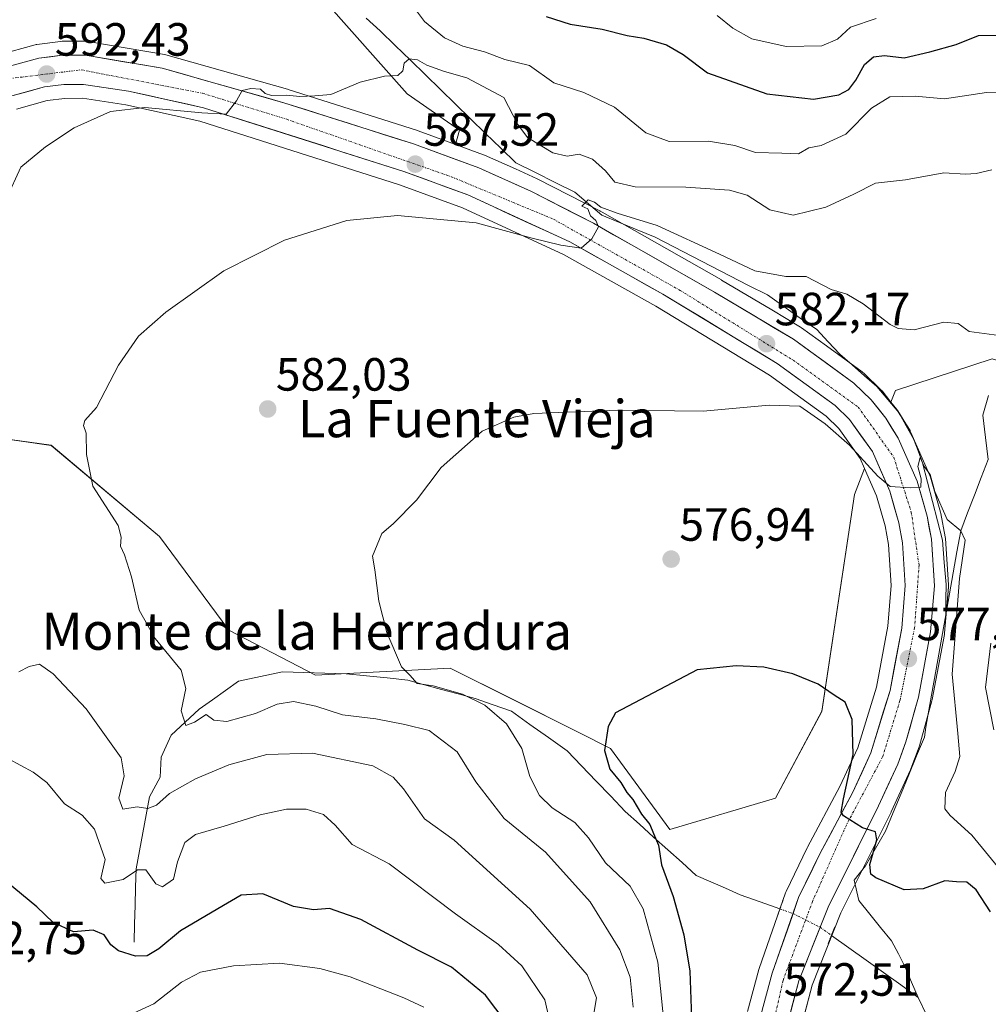
# Model space of a CAD drawing. Units: metres. Extents: x 603714 to 607160, y 4750035 to 4752401.
# Drawn here: x 606105 to 606313, y 4750862 to 4751074 of the extents above; entities that cross this region are included whole.
import ezdxf
from ezdxf.enums import TextEntityAlignment as Align

# ---------------------------------------------------------------- set-up
doc = ezdxf.new("R2010")
doc.units = ezdxf.units.M
doc.header["$MEASUREMENT"] = 0
doc.linetypes.add('TRAZO_Y_PUNTO', pattern=[1, 0.5, -0.25, 0, -0.25])
doc.linetypes.add('TRAZOS2', pattern=[0.375, 0.25, -0.125])
for name, color, linetype, lineweight in [('Carretera de calzada única', 19, 'Continuous', 13), ('Carretera de calzada única Cxs', 19, 'Continuous', 13), ('Carretera de calzada única eje', 19, 'TRAZO_Y_PUNTO', 0), ('Carátula', 7, 'Continuous', 5), ('Corriente natural lineal', 142, 'Continuous', 13), ('Corriente natural lineal oculto', 19, 'TRAZO_Y_PUNTO', 13), ('Cultivos herbáceos CxS', 92, 'Continuous', 0), ('Curva de nivel maestra', 36, 'Continuous', 30), ('Curva de nivel normal', 36, 'Continuous', 0), ('Núcleo urbano CxS', 19, 'Continuous', 0), ('Pastizal CxS', 92, 'Continuous', 0), ('Puente lineal', 2, 'TRAZOS2', 0), ('Punto de cota en terreno', 7, 'Continuous', 0), ('Rótulo de punto de cota en terreno', 19, 'Continuous', 0), ('Texto cartográfico', 19, 'Continuous', 0)]:
    doc.layers.add(name, color=color, linetype=linetype, lineweight=lineweight)
doc.styles.add('Arial', font='txt', dxfattribs={"height": 0.2})

# ---------------------------------------------------------------- blocks, each defined once
blk = doc.blocks.new('*U154')
at = {"layer": 'Pastizal CxS', "color": 92, "linetype": 'Continuous', "lineweight": 0}
for points in [[(606098.8145, 4750983.9309, 588.7593), (606111.8511, 4750982.1061, 585.58), (606135.0749, 4750962.5265, 582.911), (606150.0003, 4750942.4109, 582.5764), (606168.5917, 4750932.7467, 582.5814), (606197.5939, 4750934.2337, 579.3736), (606210.9253, 4750927.5497, 578.1982), (606225.0913, 4750920.4473, 575.3861), (606231.9925, 4750916.9879, 574.7636), (606244.8001, 4750899.5291, 574.0542), (606267.4705, 4750906.3219, 573.7028), (606277.4487, 4750924.9455, 574.6003), (606284.4319, 4750971.5235, 578.8235), (606286.6319, 4750977.0975, 579.73), (606289.2019, 4750971.2683, 579.3044), (606291.0545, 4750964.7795, 578.855), (606291.7779, 4750960.7825, 578.6454), (606292.3619, 4750951.9839, 578.2366), (606291.6429, 4750943.2411, 577.5719), (606289.1827, 4750930.1493, 576.5635), (606285.1711, 4750917.0727, 575.6271), (606281.3439, 4750908.7689, 575.106), (606274.3571, 4750895.7595, 574.2574), (606274.2975, 4750895.6425, 574.2497), (606269.7575, 4750886.2225, 573.4164), (606269.6341, 4750885.9269, 573.4005), (606263.9673, 4750869.6675, 572.8292), (606263.9047, 4750869.4657, 572.8235), (606261.4547, 4750860.4357, 572.4065)], [(606272.9151, 4750856.8261, 571.3722), (606275.3359, 4750866.1125, 571.6718), (606281.5405, 4750881.6731, 572.9696), (606292.3249, 4750903.3015, 577.0152), (606292.3639, 4750903.3829, 577.0233), (606296.5039, 4750912.3529, 577.3279), (606296.5989, 4750912.5835, 577.328), (606298.3291, 4750917.3337, 577.5862), (606298.3991, 4750917.5517, 577.5919), (606301.0991, 4750927.2017, 578.8284), (606301.1589, 4750927.4583, 578.8723), (606303.7817, 4750941.4737, 580.5974), (606303.8201, 4750941.7655, 580.5966), (606304.6301, 4750951.6655, 580.2236), (606304.6401, 4750951.9101, 580.1953), (606304.6339, 4750952.1015, 580.1665), (606303.9939, 4750962.1115, 579.8358), (606303.9523, 4750962.4531, 579.814), (606303.0301, 4750967.4451, 579.8476), (606302.9635, 4750967.7283, 579.8886), (606300.8035, 4750975.2483, 580.7958), (606300.7391, 4750975.4461, 580.8009), (606300.6665, 4750975.6273, 580.7991), (606296.5965, 4750984.8873, 580.9991), (606296.4481, 4750985.1801, 581.0336), (606296.3981, 4750985.2637, 581.0414), (606293.7381, 4750989.5437, 580.9304), (606293.5327, 4750989.8343, 580.887), (606292.2779, 4750991.4027, 580.6345), (606293.2573, 4750993.8841, 581.4063), (606314.0801, 4751000.6855, 584.1839)]]:
    blk.add_polyline3d(points, dxfattribs=at)
blk = doc.blocks.new('*U155')
at = {"layer": 'Pastizal CxS', "color": 92, "linetype": 'Continuous', "lineweight": 0}
blk.add_polyline3d([(606314.0801, 4751000.6855, 584.1839), (606293.2573, 4750993.8841, 581.4063), (606292.2779, 4750991.4027, 580.6345), (606290.3727, 4750993.7843, 581.0098), (606290.3283, 4750993.8385, 581.0168), (606290.1159, 4750994.0663, 581.0409), (606286.4359, 4750997.6263, 580.8847), (606286.2785, 4750997.7683, 580.9306), (606286.1127, 4750997.8977, 580.9713), (606278.4161, 4751003.4855, 581.4898), (606273.0827, 4751007.3577, 581.8257), (606272.8579, 4751007.5059, 581.8561), (606266.6691, 4751011.2009, 582.2326), (606255.9079, 4751017.6259, 582.9517), (606255.8605, 4751017.6537, 582.9551), (606230.2377, 4751032.1983, 584.7451), (606229.8311, 4751032.4291, 584.7878), (606229.7237, 4751032.4871, 584.7993), (606216.4237, 4751039.3371, 585.8532), (606216.2725, 4751039.4097, 585.8603), (606211.5781, 4751041.5045, 585.9983), (606204.9325, 4751044.4697, 586.5209), (606204.7443, 4751044.5463, 586.5286), (606198.6983, 4751046.7667, 586.8672), (606199.5733, 4751049.8491, 587.2648), (606188.3257, 4751057.6677, 588.6256), (606158.8815, 4751090.8841, 593.9448)], dxfattribs=at)
blk = doc.blocks.new('*U164')
at = {"layer": 'Cultivos herbáceos CxS', "color": 92, "linetype": 'Continuous', "lineweight": 0}
for points in [[(606099.2047, 4751157.3175, 607.7205), (606122.1241, 4751123.7871, 601.3283), (606158.8815, 4751090.8841, 593.9448), (606188.3257, 4751057.6677, 588.6256), (606199.5733, 4751049.8491, 587.2648), (606198.6983, 4751046.7667, 586.8672), (606198.6983, 4751046.7667, 586.8672), (606190.6903, 4751049.7077, 587.5984), (606190.5681, 4751049.7495, 587.6051), (606162.7281, 4751058.5895, 589.5296), (606162.6401, 4751058.6159, 589.5413), (606136.4901, 4751066.0459, 591.2107), (606136.1801, 4751066.1165, 591.2109), (606119.6891, 4751068.8983, 592.1542), (606119.1871, 4751068.9401, 592.1856), (606114.1641, 4751068.9301, 592.4408), (606113.7915, 4751068.9061, 592.4567), (606108.7615, 4751068.2661, 592.7034), (606108.6191, 4751068.2445, 592.7103), (606108.3467, 4751068.1833, 592.7201), (606100.5067, 4751066.0333, 593.0634)], [(606104.3329, 4751054.3687, 590.6098), (606110.9599, 4751056.1813, 590.4447), (606114.7657, 4751056.6705, 590.2397), (606118.5593, 4751056.6795, 590.0187), (606127.8727, 4751055.2787, 589.4979), (606143.7999, 4751051.7601, 588.4042), (606186.6477, 4751038.1213, 585.4656), (606200.2029, 4751033.1455, 584.96), (606221.8967, 4751023.1353, 583.5057), (606241.7891, 4751011.9979, 582.3624), (606266.2087, 4750997.1891, 580.2775), (606278.3847, 4750988.3579, 580.0191), (606281.1021, 4750985.7201, 580.0018), (606285.6771, 4750979.2629, 579.7687), (606286.6319, 4750977.0975, 579.73), (606284.4319, 4750971.5235, 578.8235), (606277.4487, 4750924.9455, 574.6003), (606267.4705, 4750906.3219, 573.7028), (606244.8001, 4750899.5291, 574.0542), (606244.8001, 4750899.5291, 574.0542), (606231.9925, 4750916.9879, 574.7636), (606225.0913, 4750920.4473, 575.3861), (606210.9253, 4750927.5497, 578.1982), (606197.5939, 4750934.2337, 579.3736), (606168.5917, 4750932.7467, 582.5814), (606150.0003, 4750942.4109, 582.5764), (606135.0749, 4750962.5265, 582.911), (606111.8511, 4750982.1061, 585.58), (606098.8145, 4750983.9309, 588.7593)]]:
    blk.add_polyline3d(points, dxfattribs=at)
blk = doc.blocks.new('*U209')
at = {"layer": 'Curva de nivel normal', "color": 36, "linetype": 'Continuous', "lineweight": 0}
blk.add_polyline3d([(606243.32, 4750859.7, 580), (606242.23, 4750871.03, 580), (606239.04, 4750882.51, 580), (606236.24, 4750887.37, 580), (606230.98, 4750892.36, 580), (606227.31, 4750897.79, 580), (606224.35, 4750901.04, 580), (606219.47, 4750904.19, 580), (606216.75, 4750906.88, 580), (606214.68, 4750910.91, 580), (606212.99, 4750916.93, 580), (606209.65, 4750922.25, 580), (606205.01, 4750926.26, 580), (606200.19, 4750928.64, 580), (606193.88, 4750930.42, 580), (606190.46, 4750930.91, 580), (606188.9, 4750932.74, 580), (606187.11, 4750934.48, 580), (606183.98, 4750941.87, 580), (606182.22, 4750948.62, 580), (606181.37, 4750955.38, 580), (606180.85, 4750958.28, 580), (606182.86, 4750963.18, 580), (606185.31, 4750965.23, 580), (606190.3, 4750970.36, 580), (606195.63, 4750977.35, 580), (606204.47, 4750985.17, 580), (606211.22, 4750988.18, 580), (606215.58, 4750988.98, 580), (606233.52, 4750989.63, 580), (606251.96, 4750989.48, 580), (606266.13, 4750990.73, 580), (606272.73, 4750990.52, 580), (606278.14, 4750986.76, 580), (606283.37, 4750982.12, 580), (606289.46, 4750975.45, 580), (606292.12, 4750973.26, 580), (606296.5, 4750972.96, 580), (606298.71, 4750973.14, 580), (606298.79, 4750974.91, 580), (606298.08, 4750977.57, 580), (606298.58, 4750979.52, 580), (606299.42, 4750977.58, 580), (606300.7, 4750975.83, 580), (606301.76, 4750972.19, 580), (606304.39, 4750966.15, 580), (606307.29, 4750963.75, 580), (606308.25, 4750961.72, 580), (606307.03, 4750953.5, 580), (606305.46, 4750932.93, 580), (606306.69, 4750920.16, 580), (606307.08, 4750915.23, 580), (606306.11, 4750912, 580), (606304.04, 4750907.52, 580), (606303.84, 4750903.99, 580), (606304.99, 4750902.53, 580), (606309.69, 4750898.37, 580), (606321.72, 4750883.66, 580)], dxfattribs=at)
blk = doc.blocks.new('*U225')
at = {"layer": 'Curva de nivel normal', "color": 36, "linetype": 'Continuous', "lineweight": 0}
blk.add_polyline3d([(606254.92, 4751074.5, 605), (606258.3, 4751071.74, 605), (606262.37, 4751069.48, 605), (606269.8, 4751067.83, 605), (606277.46, 4751067.99, 605), (606280.78, 4751069.36, 605), (606283.6, 4751072, 605), (606289.12, 4751073.84, 605)], dxfattribs=at)
blk = doc.blocks.new('*U230')
at = {"layer": 'Curva de nivel normal', "color": 36, "linetype": 'Continuous', "lineweight": 0}
for points in [[(606314.44, 4750920.99, 585), (606312.59, 4750930.05, 585), (606313.79, 4750939.59, 585)], [(606316.62, 4751005.58, 585), (606309.12, 4751006.58, 585), (606306.71, 4751008.3, 585), (606303.64, 4751008.6, 585), (606297.29, 4751006.96, 585), (606293.83, 4751007.19, 585), (606292.11, 4751008.07, 585), (606286.3, 4751012.55, 585), (606282.78, 4751014.58, 585), (606279.44, 4751015.56, 585), (606274.08, 4751018.41, 585), (606269.74, 4751018.4, 585), (606263.04, 4751019.63, 585), (606255.47, 4751023.22, 585), (606242.05, 4751029.32, 585), (606233.44, 4751032.03, 585), (606229.92, 4751033.32, 585), (606228.61, 4751034.39, 585), (606227.23, 4751034.86, 585), (606225.88, 4751033.51, 585), (606227.12, 4751032.9, 585), (606227.74, 4751031.46, 585), (606228.88, 4751030.39, 585), (606229.41, 4751029.06, 585), (606228, 4751026.48, 585), (606225.75, 4751024.49, 585), (606221.36, 4751025.1, 585), (606215.19, 4751026.64, 585), (606203.16, 4751029.94, 585), (606186.27, 4751031.48, 585), (606175.35, 4751030.42, 585), (606161.98, 4751026.18, 585), (606148.95, 4751019.6, 585), (606136.43, 4751010.76, 585), (606130.61, 4751005.6, 585), (606126.27, 4750999.33, 585), (606121.55, 4750990.25, 585), (606119.04, 4750987.42, 585), (606118.76, 4750986.36, 585), (606119.32, 4750984.74, 585), (606119.39, 4750980.17, 585), (606120.8, 4750973.3, 585), (606126.2, 4750964.9, 585), (606126.89, 4750962.39, 585), (606126.74, 4750960.45, 585), (606127.57, 4750958.59, 585), (606129.09, 4750953.85, 585), (606130.7, 4750946.72, 585), (606134.15, 4750940.6, 585), (606139.75, 4750933.81, 585), (606140.73, 4750929.82, 585), (606139.72, 4750925.09, 585), (606140.78, 4750921.88, 585), (606142.64, 4750922.63, 585), (606145.12, 4750924.27, 585), (606146.77, 4750923.04, 585), (606149.58, 4750922.76, 585), (606155.74, 4750924.48, 585), (606160.4, 4750926.51, 585), (606163.9, 4750927.06, 585), (606168.69, 4750926.04, 585), (606174.45, 4750924.2, 585), (606181.57, 4750923.35, 585), (606187.84, 4750922.15, 585), (606193.08, 4750920.81, 585), (606199.04, 4750916.26, 585), (606203.06, 4750909.82, 585), (606209.14, 4750901.92, 585), (606218.05, 4750894.67, 585), (606227.62, 4750884.03, 585), (606234.06, 4750873.7, 585), (606236.23, 4750867.83, 585), (606236.87, 4750861.38, 585)]]:
    blk.add_polyline3d(points, dxfattribs=at)
blk = doc.blocks.new('*U234')
at = {"layer": 'Curva de nivel maestra', "color": 36, "linetype": 'Continuous', "lineweight": 30}
for points in [[(606209.57, 4750858.1, 600), (606205.13, 4750863.93, 600), (606197.82, 4750869.95, 600), (606190.65, 4750873.61, 600), (606178.39, 4750880.2, 600), (606171.65, 4750882.61, 600), (606168.2, 4750882.32, 600), (606163.9, 4750883.04, 600), (606157.3, 4750885.72, 600), (606152.64, 4750885.43, 600), (606147.64, 4750882.48, 600), (606139.64, 4750877.77, 600), (606134.95, 4750873.94, 600), (606132.48, 4750872.44, 600), (606129.91, 4750872.36, 600), (606126.32, 4750873.45, 600), (606124.61, 4750874.74, 600), (606123.22, 4750876.91, 600), (606120.81, 4750877.95, 600), (606116.6, 4750877.54, 600), (606112.21, 4750879.59, 600), (606108.71, 4750882.94, 600), (606102.14, 4750888.41, 600)], [(606218.18, 4751074.24, 600), (606223.35, 4751072.58, 600), (606230.2, 4751071.57, 600), (606235.6, 4751070.18, 600), (606239.18, 4751069.57, 600), (606244.04, 4751068.2, 600), (606247.65, 4751066.06, 600), (606252.86, 4751062.18, 600), (606265.6, 4751057.62, 600), (606275.62, 4751056.47, 600), (606281.09, 4751057.42, 600), (606283.26, 4751058.54, 600), (606284.73, 4751060.56, 600), (606286.6, 4751063.92, 600), (606288.58, 4751065.61, 600), (606290.9, 4751065.9, 600), (606295.17, 4751065.36, 600), (606300.68, 4751066.7, 600), (606306.34, 4751068.27, 600), (606311.11, 4751070.16, 600), (606317.44, 4751070.22, 600)]]:
    blk.add_polyline3d(points, dxfattribs=at)
blk = doc.blocks.new('*U243')
at = {"layer": 'Curva de nivel maestra', "color": 36, "linetype": 'Continuous', "lineweight": 30}
blk.add_polyline3d([(606313.72, 4750881.88, 575), (606310.63, 4750886.56, 575), (606308.62, 4750888.21, 575), (606306.41, 4750888.34, 575), (606303.9, 4750888.52, 575), (606299.2, 4750886.77, 575), (606295.13, 4750886.6, 575), (606289.06, 4750889.2, 575), (606288, 4750889.99, 575), (606287.78, 4750892.06, 575), (606289.25, 4750897.32, 575), (606288.94, 4750899.06, 575), (606286.15, 4750899.92, 575), (606282.1, 4750902.48, 575), (606281.58, 4750903.3, 575), (606282.08, 4750906.14, 575), (606284.21, 4750915.66, 575), (606283.95, 4750923.2, 575), (606282.46, 4750926.92, 575), (606280.1, 4750928.4, 575), (606276.65, 4750930.78, 575), (606271.22, 4750933.02, 575), (606264.99, 4750934.45, 575), (606259.02, 4750934.69, 575), (606250.63, 4750933.89, 575), (606233.12, 4750924.59, 575), (606231.54, 4750921.7, 575), (606230.73, 4750916.53, 575), (606231.9, 4750912.55, 575), (606234.26, 4750909.64, 575), (606235.52, 4750907.5, 575), (606236.83, 4750905.98, 575), (606238.67, 4750902.88, 575), (606240.46, 4750900.61, 575), (606241.26, 4750898.72, 575), (606242.35, 4750896.19, 575), (606242.96, 4750891.94, 575), (606245.51, 4750885.14, 575), (606247.75, 4750876.94, 575), (606249.04, 4750869.1, 575), (606249.53, 4750857.05, 575)], dxfattribs=at)
blk = doc.blocks.new('5PATER')
at = {"layer": 'Carátula', "linetype": 'Continuous', "lineweight": 5}
h = blk.add_hatch(color=250, dxfattribs=at)
edge = h.paths.add_edge_path()
edge.add_ellipse((0, 0.01), major_axis=(-1.33, -1.34), ratio=0.999422, start_angle=0, end_angle=360)

msp = doc.modelspace()

# ---------------------------------------------------------------- linework, layer by layer
at = {"layer": 'Carretera de calzada única', "color": 19, "linetype": 'Continuous', "lineweight": 13}
for points in [[(606101.3, 4751063.14), (606109.14, 4751065.29), (606114.17, 4751065.93), (606119.19, 4751065.94), (606135.67, 4751063.16), (606161.82, 4751055.73), (606189.66, 4751046.89), (606203.71, 4751041.73), (606215.05, 4751036.67), (606228.35, 4751029.82), (606254.37, 4751015.05), (606271.32, 4751004.93), (606284.35, 4750995.47), (606288.03, 4750991.91), (606291.19, 4750987.96), (606293.85, 4750983.68), (606297.92, 4750974.42), (606300.08, 4750966.9), (606301, 4750961.92), (606301.64, 4750951.91), (606300.83, 4750942.01), (606298.21, 4750928.01), (606295.51, 4750918.36), (606293.78, 4750913.61), (606289.64, 4750904.64), (606278.8, 4750882.9), (606272.48, 4750867.05), (606269.98, 4750857.46)], [(606264.35, 4750859.65), (606266.8, 4750868.68), (606272.46, 4750884.92), (606277, 4750894.34), (606284.03, 4750907.43), (606287.98, 4750916), (606292.1, 4750929.43), (606294.62, 4750942.84), (606295.37, 4750951.96), (606294.76, 4750961.15), (606293.98, 4750965.46), (606292.03, 4750972.29), (606288.3, 4750980.75), (606283.39, 4750987.68), (606280.32, 4750990.66), (606267.87, 4750999.69), (606243.3, 4751014.59), (606223.26, 4751025.81), (606201.35, 4751035.92), (606187.62, 4751040.96), (606144.58, 4751054.66), (606128.42, 4751058.23), (606118.78, 4751059.68), (606114.57, 4751059.67), (606110.37, 4751059.13), (606103.35, 4751057.21)]]:
    msp.add_lwpolyline(points, dxfattribs=at)
at = {"layer": 'Carretera de calzada única Cxs', "color": 19, "linetype": 'Continuous', "lineweight": 13}
for points in [[(606101.3, 4751063.14, 593.16), (606105.22, 4751064.22, 592.98), (606109.14, 4751065.29, 592.92), (606111.66, 4751065.61, 592.81), (606114.17, 4751065.93, 592.55), (606116.68, 4751065.94, 592.25), (606119.19, 4751065.94, 592.13), (606123.31, 4751065.25, 591.98), (606127.43, 4751064.55, 591.76), (606131.55, 4751063.86, 591.28), (606135.67, 4751063.16, 590.93), (606140.03, 4751061.92, 590.97), (606144.39, 4751060.68, 590.81), (606148.75, 4751059.45, 590.42), (606153.1, 4751058.21, 589.99), (606157.46, 4751056.97, 589.84), (606161.82, 4751055.73, 589.68), (606166.46, 4751054.26, 589.2), (606171.1, 4751052.78, 588.68), (606175.74, 4751051.31, 588.73), (606180.38, 4751049.84, 588.36), (606185.02, 4751048.36, 587.92), (606189.66, 4751046.89, 587.6), (606194.34, 4751045.17, 587.4), (606199.03, 4751043.45, 586.9), (606203.71, 4751041.73, 586.47), (606207.49, 4751040.04, 586.36), (606211.27, 4751038.36, 586.26), (606215.05, 4751036.67, 585.71), (606219.48, 4751034.39, 585.61), (606223.92, 4751032.1, 585.01), (606228.35, 4751029.82, 584.87), (606232.69, 4751027.36, 584.56), (606237.02, 4751024.9, 584.29), (606241.36, 4751022.44, 584.11), (606245.7, 4751019.97, 583.64), (606250.03, 4751017.51, 583.42), (606254.37, 4751015.05, 582.99), (606258.61, 4751012.52, 582.86), (606262.85, 4751009.99, 582.5), (606267.08, 4751007.46, 582.25), (606271.32, 4751004.93, 581.92), (606274.58, 4751002.57, 581.76), (606277.84, 4751000.2, 581.53), (606281.09, 4750997.84, 581.36), (606284.35, 4750995.47, 581.12), (606286.19, 4750993.69, 581.07), (606288.03, 4750991.91, 580.89), (606289.61, 4750989.94, 580.75), (606291.19, 4750987.96, 580.64), (606292.52, 4750985.82, 580.57), (606293.85, 4750983.68, 580.39), (606295.21, 4750980.59, 580.19), (606296.56, 4750977.51, 580.09), (606297.92, 4750974.42, 579.86), (606299, 4750970.66, 579.57), (606300.08, 4750966.9, 579.41), (606300.54, 4750964.41, 579.32), (606301, 4750961.92, 579.23), (606301.21, 4750958.58, 579.09), (606301.43, 4750955.25, 578.89), (606301.64, 4750951.91, 578.69), (606301.24, 4750946.96, 578.26), (606300.83, 4750942.01, 577.84), (606299.96, 4750937.34, 577.61), (606299.08, 4750932.68, 577.35), (606298.21, 4750928.01, 577.19), (606297.31, 4750924.79, 576.87), (606296.41, 4750921.58, 576.41), (606295.51, 4750918.36, 576.11), (606294.65, 4750915.99, 576.06), (606293.78, 4750913.61, 575.99), (606291.71, 4750909.13, 575.58), (606289.64, 4750904.64, 575.24), (606287.47, 4750900.29, 575.08), (606285.3, 4750895.94, 574.65), (606283.14, 4750891.6, 574.44), (606280.97, 4750887.25, 574.11), (606278.8, 4750882.9, 573.83), (606277.22, 4750878.94, 573.52), (606275.64, 4750874.98, 573.06), (606274.06, 4750871.01, 572.78), (606272.48, 4750867.05, 572.65), (606271.23, 4750862.26, 572.42), (606269.98, 4750857.46, 572.14)], [(606264.35, 4750859.65, 572.39), (606265.58, 4750864.17, 572.73), (606266.8, 4750868.68, 572.91), (606268.22, 4750872.74, 572.87), (606269.63, 4750876.8, 573.01), (606271.05, 4750880.86, 573.35), (606272.46, 4750884.92, 573.51), (606273.97, 4750888.06, 573.75), (606275.49, 4750891.2, 574), (606277, 4750894.34, 574.2), (606279.34, 4750898.7, 574.54), (606281.69, 4750903.07, 574.95), (606284.03, 4750907.43, 575.1), (606286.01, 4750911.72, 575.45), (606287.98, 4750916, 575.66), (606289.35, 4750920.48, 575.93), (606290.73, 4750924.95, 576.36), (606292.1, 4750929.43, 576.69), (606292.94, 4750933.9, 577.02), (606293.78, 4750938.37, 577.35), (606294.62, 4750942.84, 577.72), (606295, 4750947.4, 577.93), (606295.37, 4750951.96, 578.31), (606295.07, 4750956.56, 578.56), (606294.76, 4750961.15, 578.9), (606293.98, 4750965.46, 579.23), (606293.01, 4750968.88, 579.52), (606292.03, 4750972.29, 579.79), (606290.17, 4750976.52, 579.9), (606288.3, 4750980.75, 580.15), (606285.85, 4750984.22, 580.5), (606283.39, 4750987.68, 580.71), (606280.32, 4750990.66, 580.87), (606277.21, 4750992.92, 581.07), (606274.1, 4750995.18, 581.01), (606270.98, 4750997.43, 581.26), (606267.87, 4750999.69, 581.42), (606263.78, 4751002.17, 581.8), (606259.68, 4751004.66, 582.19), (606255.59, 4751007.14, 582.51), (606251.49, 4751009.62, 582.94), (606247.4, 4751012.11, 583.14), (606243.3, 4751014.59, 583.55), (606239.29, 4751016.83, 583.71), (606235.28, 4751019.08, 584.01), (606231.28, 4751021.32, 584.13), (606227.27, 4751023.57, 584.6), (606223.26, 4751025.81, 584.75), (606218.88, 4751027.83, 585.21), (606214.5, 4751029.85, 585.4), (606210.11, 4751031.88, 585.66), (606205.73, 4751033.9, 586), (606201.35, 4751035.92, 585.99), (606196.77, 4751037.6, 586.48), (606192.2, 4751039.28, 586.42), (606187.62, 4751040.96, 586.74), (606183.32, 4751042.33, 587.23), (606179.01, 4751043.7, 587.53), (606174.71, 4751045.07, 587.52), (606170.4, 4751046.44, 587.82), (606166.1, 4751047.81, 588.46), (606161.8, 4751049.18, 588.59), (606157.49, 4751050.55, 588.76), (606153.19, 4751051.92, 589.22), (606148.88, 4751053.29, 589.69), (606144.58, 4751054.66, 589.91), (606140.54, 4751055.55, 590.1), (606136.5, 4751056.45, 590.23), (606132.46, 4751057.34, 590.68), (606128.42, 4751058.23, 590.92), (606123.6, 4751058.96, 591.17), (606118.78, 4751059.68, 591.48), (606114.57, 4751059.67, 591.76), (606110.37, 4751059.13, 592.15), (606106.86, 4751058.17, 592.44), (606103.35, 4751057.21, 592.53)]]:
    msp.add_polyline3d(points, dxfattribs=at)
at = {"layer": 'Carretera de calzada única eje', "color": 19, "linetype": 'TRAZO_Y_PUNTO', "lineweight": 0}
msp.add_lwpolyline([(606102.96, 4751060.93), (606118.25, 4751062.8), (606144.35, 4751057.76), (606162.44, 4751052.17), (606197.76, 4751039.84), (606219.76, 4751030.71), (606246.98, 4751015.41), (606271.3, 4751000.4), (606285.28, 4750990.33), (606292.92, 4750979.51), (606296.66, 4750967.75), (606298.33, 4750956.36), (606297.39, 4750942.93), (606294.23, 4750927.26), (606290.5, 4750915.15), (606282.71, 4750900.51), (606275.44, 4750884.09), (606269.1, 4750867.11), (606266.1, 4750853.68)], dxfattribs=at)
at = {"layer": 'Corriente natural lineal', "color": 142, "linetype": 'Continuous', "lineweight": 13}
for points in [[(606179.5, 4751073.87, 591.32), (606182.55, 4751071.15, 590.97), (606185.78, 4751068.01, 590.24), (606189.01, 4751064.86, 589.93), (606192.25, 4751061.72, 589.26), (606195.48, 4751058.57, 588.77), (606198.71, 4751055.43, 588.51), (606201.95, 4751052.28, 588.14), (606205.18, 4751049.13, 587.61), (606208.42, 4751045.99, 587.05), (606211.65, 4751042.84, 586.35), (606215.88, 4751040.73, 586.51), (606220.12, 4751038.61, 585.52), (606224.35, 4751036.49, 585.78), (606227.26, 4751034.03, 584.74), (606230.17, 4751031.57, 584.91), (606233.98, 4751029.98, 584.8), (606237.79, 4751028.4, 583.93), (606241.6, 4751026.81, 583.73), (606245.62, 4751024.75, 583.88), (606249.64, 4751022.68, 583.22), (606253.67, 4751020.62, 583.42), (606257.69, 4751018.55, 582.49), (606261.71, 4751016.49, 582.84), (606265.73, 4751014.43, 582.19), (606269.28, 4751011.94, 582.06), (606272.82, 4751009.45, 581.88), (606276.37, 4751006.97, 581.6), (606278.83, 4751004.35, 581.58), (606281.29, 4751001.73, 581.32), (606283.93, 4750999.4, 581.26), (606286.58, 4750997.07, 580.96), (606289.23, 4750994.74, 581.02), (606291.61, 4750991.96, 580.64), (606293.99, 4750989.19, 580.73), (606295.58, 4750986.33, 580.44), (606297.16, 4750983.47, 580.36), (606298.12, 4750980.92, 580.48), (606299.08, 4750978.37, 580.28), (606300.15, 4750974.21, 579.62), (606301.22, 4750970.05, 579.38), (606302.28, 4750965.88, 579.47), (606303.35, 4750961.72, 579.36), (606303.75, 4750956.96, 579.19), (606304.15, 4750952.2, 579.09), (606304.12, 4750948.95, 579), (606304.09, 4750945.7, 578.9)], [(606313.23, 4750992.85, 583.85), (606312.05, 4750988.58, 583.62), (606312.6, 4750983.81, 583.17), (606313.16, 4750979.05, 582.72), (606311.69, 4750975.23, 582.26), (606310.22, 4750971.4, 581.52), (606308.76, 4750967.58, 580.76), (606307.29, 4750963.75, 579.91), (606306.49, 4750959.24, 579.47), (606305.69, 4750954.72, 579.33), (606304.89, 4750950.21, 579.17), (606304.09, 4750945.7, 578.9)], [(606304.09, 4750945.7, 578.9), (606303.24, 4750940.87, 578.52), (606302.38, 4750936.05, 578.03), (606301.53, 4750931.23, 577.41), (606300.68, 4750926.41, 577.37), (606299.82, 4750921.58, 577.11), (606299.51, 4750919.38, 576.93), (606297.82, 4750915.35, 576.4), (606296.14, 4750911.31, 576.1), (606294.46, 4750907.27, 576.09), (606292.77, 4750903.24, 575.72), (606291.09, 4750899.2, 575.55), (606288.95, 4750895.47, 575.36), (606286.8, 4750891.74, 574.57), (606284.4, 4750888.67, 574.38), (606285.38, 4750884.28, 573.95), (606287.73, 4750881.39, 573.36), (606290.08, 4750878.51, 572.51), (606292.44, 4750875.62, 572.11), (606293.91, 4750872.81, 571.79), (606295.38, 4750869.99, 571.51), (606296.74, 4750866.73, 571.22), (606298.11, 4750863.47, 570.94)], [(606129.63, 4750875.33, 599.07), (606129.74, 4750879.28, 598.41), (606129.85, 4750883.23, 597.09), (606129.96, 4750887.17, 595.61), (606130.07, 4750891.12, 594.61), (606130.79, 4750894.99, 593.92), (606131.51, 4750898.85, 592.97), (606132.23, 4750902.72, 591.09), (606132.95, 4750906.58, 589.32), (606135.27, 4750910.77, 588.17), (606135.48, 4750915.1, 587.36), (606136.53, 4750917.47, 586.95), (606137.58, 4750919.83, 586.21), (606140.62, 4750922.63, 584.71), (606143.65, 4750925.43, 584.63), (606146.46, 4750927.44, 585.08), (606149.27, 4750929.45, 583.92), (606152.08, 4750931.46, 582.89), (606156.81, 4750932.45, 582.51), (606161.54, 4750933.43, 582.3), (606166.09, 4750933.3, 581.45), (606170.65, 4750933.17, 581.14), (606175.2, 4750933.04, 580.85), (606179.61, 4750932.58, 580.84), (606184.03, 4750932.12, 580.63), (606188.44, 4750931.66, 580.23), (606192.06, 4750930.67, 580.42), (606195.68, 4750929.67, 580.79), (606199.29, 4750928.68, 580.64), (606202.91, 4750927.68, 580.03), (606206.82, 4750926.32, 579.13), (606210.72, 4750924.96, 578.43), (606214.71, 4750922.13, 578.14), (606218.71, 4750919.31, 577.26), (606222.7, 4750916.48, 576.33), (606225.82, 4750913.22, 576.33), (606228.95, 4750909.95, 576.13), (606232.07, 4750906.69, 575.78), (606235.19, 4750903.42, 575.73), (606238.24, 4750900.67, 575.32), (606241.29, 4750897.92, 575.03), (606244.34, 4750895.18, 574.45), (606247.39, 4750892.43, 574.05), (606250.44, 4750889.68, 573.69), (606253.59, 4750888.3, 573.38), (606256.75, 4750886.92, 573.12), (606259.9, 4750885.54, 572.83), (606264.17, 4750884.02, 572.37), (606268.44, 4750882.49, 572.55)], [(606279.51, 4750876.81, 572.9), (606283.23, 4750874.14, 571.86), (606286.95, 4750871.47, 571.55), (606290.67, 4750868.81, 571.48), (606294.39, 4750866.14, 571.17), (606298.11, 4750863.47, 570.94)], [(606298.11, 4750863.47, 570.94), (606299.95, 4750859.75, 570.51)]]:
    msp.add_polyline3d(points, dxfattribs=at)
at = {"layer": 'Corriente natural lineal oculto', "color": 19, "linetype": 'TRAZO_Y_PUNTO', "lineweight": 13}
msp.add_polyline3d([(606268.44, 4750882.49, 572.55), (606271.26, 4750881.48, 573.4), (606274.17, 4750880.02, 573.58), (606277.07, 4750878.56, 573.5), (606279.51, 4750876.81, 572.9)], dxfattribs=at)
at = {"layer": 'Cultivos herbáceos CxS', "color": 92, "linetype": 'Continuous', "lineweight": 0}
for points in [[(606198.7, 4751046.77, 586.87), (606199.57, 4751049.85, 587.26), (606188.33, 4751057.67, 588.63), (606158.88, 4751090.88, 593.94), (606122.12, 4751123.79, 601.33), (606099.2, 4751157.32, 607.72), (606099.12, 4751157.26, 607.71)], [(606198.7, 4751046.77, 586.87), (606190.69, 4751049.71, 587.6), (606190.57, 4751049.75, 587.61), (606162.73, 4751058.59, 589.53), (606162.64, 4751058.62, 589.54), (606136.49, 4751066.05, 591.21), (606136.18, 4751066.12, 591.21), (606119.69, 4751068.9, 592.15), (606119.19, 4751068.94, 592.19), (606114.16, 4751068.93, 592.44), (606113.79, 4751068.91, 592.46), (606108.76, 4751068.27, 592.7), (606108.62, 4751068.24, 592.71), (606108.35, 4751068.18, 592.72), (606100.51, 4751066.03, 593.06), (606100.27, 4751065.96, 593.08), (606100.13, 4751065.9, 593.09), (606095.74, 4751064.04, 593.3)], [(606286.63, 4750977.1, 579.73), (606285.68, 4750979.26, 579.77), (606281.1, 4750985.72, 580), (606278.38, 4750988.36, 580.02), (606266.21, 4750997.19, 580.28), (606241.79, 4751012, 582.36), (606221.9, 4751023.14, 583.51), (606200.2, 4751033.15, 584.96), (606186.65, 4751038.12, 585.47), (606143.8, 4751051.76, 588.4), (606127.87, 4751055.28, 589.5), (606118.56, 4751056.68, 590.02), (606114.77, 4751056.67, 590.24), (606110.96, 4751056.18, 590.44), (606104.33, 4751054.37, 590.61)], [(606286.63, 4750977.1, 579.73), (606284.43, 4750971.52, 578.82), (606277.45, 4750924.95, 574.6), (606267.47, 4750906.32, 573.7), (606244.8, 4750899.53, 574.05), (606231.99, 4750916.99, 574.76), (606225.09, 4750920.45, 575.39), (606210.93, 4750927.55, 578.2), (606197.59, 4750934.23, 579.37), (606168.59, 4750932.75, 582.58), (606150, 4750942.41, 582.58), (606135.07, 4750962.53, 582.91), (606111.85, 4750982.11, 585.58), (606098.81, 4750983.93, 588.76), (606092.74, 4750984.78, 589.7), (606069.63, 4750979.32, 594.98), (606056.21, 4750971.04, 599.26)]]:
    msp.add_polyline3d(points, dxfattribs=at)
at = {"layer": 'Curva de nivel normal', "color": 36, "linetype": 'Continuous', "lineweight": 0}
for points in [[(606189.65, 4751076.31, 595), (606192.07, 4751073.18, 595), (606196.35, 4751069.66, 595), (606200.29, 4751067.86, 595), (606204.92, 4751066.68, 595), (606209.28, 4751065.05, 595), (606214.61, 4751063.71, 595), (606219.87, 4751059.98, 595), (606226.28, 4751057.92, 595), (606232.89, 4751054.8, 595), (606239.62, 4751049.26, 595), (606244.6, 4751047.37, 595), (606253.05, 4751047.49, 595), (606258.76, 4751046.52, 595), (606263.22, 4751045, 595), (606268.84, 4751044.92, 595), (606272.42, 4751044.78, 595), (606274.62, 4751046.04, 595), (606277.29, 4751046.51, 595), (606282.62, 4751048.99, 595), (606288.1, 4751054.59, 595), (606292.03, 4751057, 595), (606297.48, 4751057.17, 595), (606303.8, 4751056.57, 595), (606312.86, 4751057.93, 595), (606316.87, 4751057.99, 595)], [(606102.24, 4751035.13, 590), (606105.3, 4751041.9, 590), (606110.6, 4751046.25, 590), (606116.77, 4751050.35, 590), (606124.59, 4751053.84, 590), (606131.97, 4751054.7, 590), (606144.2, 4751053.58, 590), (606149.41, 4751053.28, 590), (606151.66, 4751056.12, 590), (606152.88, 4751058.36, 590), (606154.72, 4751058.81, 590), (606156.78, 4751058.61, 590), (606157.79, 4751057.69, 590), (606159.16, 4751057.32, 590), (606162.39, 4751057.33, 590), (606165.29, 4751057.06, 590), (606168.45, 4751057.21, 590), (606171.89, 4751057.52, 590), (606178.24, 4751060.14, 590), (606183.46, 4751061.42, 590), (606186.32, 4751061.6, 590), (606187.36, 4751062.57, 590), (606187.71, 4751064.23, 590), (606188.79, 4751065.18, 590), (606190.55, 4751064.94, 590), (606192.58, 4751063.79, 590), (606196.33, 4751062.43, 590), (606201.17, 4751061.11, 590), (606209.12, 4751056.88, 590), (606212.09, 4751051.03, 590), (606214.15, 4751048.25, 590), (606219.61, 4751044.99, 590), (606222.71, 4751044.26, 590), (606225.27, 4751044.65, 590), (606228.14, 4751043.58, 590), (606230.97, 4751041.07, 590), (606232.92, 4751038.66, 590), (606237.36, 4751037.69, 590), (606248.22, 4751037.6, 590), (606257.61, 4751036.97, 590), (606261.38, 4751035.84, 590), (606266.3, 4751032.72, 590), (606271.29, 4751031.57, 590), (606278.29, 4751033.29, 590), (606284.29, 4751036.08, 590), (606289, 4751038.42, 590), (606295.45, 4751039.14, 590), (606303.66, 4751040.68, 590), (606308.29, 4751040.38, 590), (606310.62, 4751040.53, 590), (606313.96, 4751041.34, 590)], [(606227.57, 4750854.95, 590), (606228.98, 4750863.41, 590), (606227.02, 4750868.29, 590), (606214.79, 4750882.46, 590), (606198.39, 4750897.28, 590), (606192.05, 4750901.83, 590), (606187.54, 4750908.32, 590), (606185.28, 4750910.79, 590), (606180.97, 4750913.25, 590), (606167.96, 4750915.93, 590), (606158.19, 4750915.64, 590), (606150.01, 4750913.47, 590), (606142.84, 4750910.47, 590), (606137.26, 4750907.31, 590), (606134.47, 4750904.79, 590), (606132.6, 4750904.08, 590), (606130.31, 4750904.39, 590), (606127.19, 4750903.91, 590), (606126.37, 4750906.29, 590), (606127.52, 4750911.12, 590), (606126.88, 4750914.97, 590), (606119.37, 4750925.47, 590), (606112.28, 4750933.04, 590), (606109.28, 4750935.06, 590), (606107.06, 4750934.6, 590), (606104.86, 4750933.41, 590)], [(606219.04, 4750857.93, 595), (606217.91, 4750862.95, 595), (606212.99, 4750870.26, 595), (606207.94, 4750874.85, 595), (606198.68, 4750881.46, 595), (606184.44, 4750892.18, 595), (606176.47, 4750896.35, 595), (606172.85, 4750900.48, 595), (606170.31, 4750902.77, 595), (606166.64, 4750903.94, 595), (606162.41, 4750903.93, 595), (606156.73, 4750902.71, 595), (606148.96, 4750900.24, 595), (606142.85, 4750898.51, 595), (606140.51, 4750896.73, 595), (606138.94, 4750892.58, 595), (606138.14, 4750888.86, 595), (606135.71, 4750887.26, 595), (606134.29, 4750887.85, 595), (606132.17, 4750890.87, 595), (606130.35, 4750890.86, 595), (606127.27, 4750888.79, 595), (606123.36, 4750888, 595), (606122.51, 4750888.99, 595), (606123.43, 4750893.13, 595), (606121.14, 4750899.61, 595), (606118.51, 4750902.61, 595), (606114.65, 4750905.1, 595), (606110.91, 4750909.64, 595), (606107.97, 4750911.84, 595), (606102.65, 4750914.72, 595)], [(606191.92, 4750861.38, 605), (606187.62, 4750863.41, 605), (606176.07, 4750867.86, 605), (606169.58, 4750869.68, 605), (606160.92, 4750870.82, 605), (606150.98, 4750870.23, 605), (606143.9, 4750868.88, 605), (606139.86, 4750866.73, 605), (606133.9, 4750862.11, 605), (606127.79, 4750859.29, 605)]]:
    msp.add_polyline3d(points, dxfattribs=at)
at = {"layer": 'Núcleo urbano CxS', "color": 19, "linetype": 'Continuous', "lineweight": 0}
for points in [[(606198.7, 4751046.77, 586.87), (606190.69, 4751049.71, 587.6), (606190.57, 4751049.75, 587.61), (606162.73, 4751058.59, 589.53), (606162.64, 4751058.62, 589.54), (606136.49, 4751066.05, 591.21), (606136.18, 4751066.12, 591.21), (606119.69, 4751068.9, 592.15), (606119.19, 4751068.94, 592.19), (606114.16, 4751068.93, 592.44), (606113.79, 4751068.91, 592.46), (606108.76, 4751068.27, 592.7), (606108.62, 4751068.24, 592.71), (606108.35, 4751068.18, 592.72), (606100.51, 4751066.03, 593.06), (606100.27, 4751065.96, 593.08), (606100.13, 4751065.9, 593.09), (606095.74, 4751064.04, 593.3)], [(606100.51, 4751066.03, 593.06), (606108.35, 4751068.18, 592.72), (606108.62, 4751068.24, 592.71), (606108.76, 4751068.27, 592.7), (606113.79, 4751068.91, 592.46), (606114.16, 4751068.93, 592.44), (606119.19, 4751068.94, 592.19), (606119.69, 4751068.9, 592.15), (606136.18, 4751066.12, 591.21), (606136.49, 4751066.05, 591.21), (606162.64, 4751058.62, 589.54), (606162.73, 4751058.59, 589.53), (606190.57, 4751049.75, 587.61), (606190.69, 4751049.71, 587.6), (606198.7, 4751046.77, 586.87), (606204.74, 4751044.55, 586.53), (606204.93, 4751044.47, 586.52), (606211.58, 4751041.5, 586), (606216.27, 4751039.41, 585.86), (606216.42, 4751039.34, 585.85), (606229.72, 4751032.49, 584.8), (606229.83, 4751032.43, 584.79), (606230.24, 4751032.2, 584.75), (606255.86, 4751017.65, 582.96), (606255.91, 4751017.63, 582.95), (606266.67, 4751011.2, 582.23), (606272.86, 4751007.51, 581.86), (606273.08, 4751007.36, 581.83), (606278.42, 4751003.49, 581.49), (606286.11, 4750997.9, 580.97), (606286.28, 4750997.77, 580.93), (606286.44, 4750997.63, 580.88), (606290.12, 4750994.07, 581.04), (606290.33, 4750993.84, 581.02), (606290.37, 4750993.78, 581.01), (606292.28, 4750991.4, 580.63), (606293.53, 4750989.83, 580.89), (606293.74, 4750989.54, 580.93), (606296.4, 4750985.26, 581.04), (606296.45, 4750985.18, 581.03), (606296.6, 4750984.89, 581), (606300.67, 4750975.63, 580.8), (606300.74, 4750975.45, 580.8), (606300.8, 4750975.25, 580.8), (606302.96, 4750967.73, 579.89), (606303.03, 4750967.45, 579.85), (606303.95, 4750962.45, 579.81), (606303.99, 4750962.11, 579.84), (606304.63, 4750952.1, 580.17), (606304.64, 4750951.91, 580.2), (606304.63, 4750951.67, 580.22), (606303.82, 4750941.77, 580.6), (606303.78, 4750941.47, 580.6), (606301.16, 4750927.46, 578.87), (606301.1, 4750927.2, 578.83), (606298.4, 4750917.55, 577.59), (606298.33, 4750917.33, 577.59), (606296.6, 4750912.58, 577.33), (606296.5, 4750912.35, 577.33), (606292.36, 4750903.38, 577.02), (606292.32, 4750903.3, 577.02), (606281.54, 4750881.67, 572.97), (606275.34, 4750866.11, 571.67), (606272.92, 4750856.83, 571.37)], [(606261.45, 4750860.44, 572.41), (606263.9, 4750869.47, 572.82), (606263.97, 4750869.67, 572.83), (606269.63, 4750885.93, 573.4), (606269.76, 4750886.22, 573.42), (606274.3, 4750895.64, 574.25), (606274.36, 4750895.76, 574.26), (606281.34, 4750908.77, 575.11), (606285.17, 4750917.07, 575.63), (606289.18, 4750930.15, 576.56), (606291.64, 4750943.24, 577.57), (606292.36, 4750951.98, 578.24), (606291.78, 4750960.78, 578.65), (606291.05, 4750964.78, 578.86), (606289.2, 4750971.27, 579.3), (606286.63, 4750977.1, 579.73), (606285.68, 4750979.26, 579.77), (606281.1, 4750985.72, 580), (606278.38, 4750988.36, 580.02), (606266.21, 4750997.19, 580.28), (606241.79, 4751012, 582.36), (606221.9, 4751023.14, 583.51), (606200.2, 4751033.15, 584.96), (606186.65, 4751038.12, 585.47), (606143.8, 4751051.76, 588.4), (606127.87, 4751055.28, 589.5), (606118.56, 4751056.68, 590.02), (606114.77, 4751056.67, 590.24), (606110.96, 4751056.18, 590.44), (606104.33, 4751054.37, 590.61)], [(606286.63, 4750977.1, 579.73), (606285.68, 4750979.26, 579.77), (606281.1, 4750985.72, 580), (606278.38, 4750988.36, 580.02), (606266.21, 4750997.19, 580.28), (606241.79, 4751012, 582.36), (606221.9, 4751023.14, 583.51), (606200.2, 4751033.15, 584.96), (606186.65, 4751038.12, 585.47), (606143.8, 4751051.76, 588.4), (606127.87, 4751055.28, 589.5), (606118.56, 4751056.68, 590.02), (606114.77, 4751056.67, 590.24), (606110.96, 4751056.18, 590.44), (606104.33, 4751054.37, 590.61)], [(606198.7, 4751046.77, 586.87), (606204.74, 4751044.55, 586.53), (606204.93, 4751044.47, 586.52), (606211.58, 4751041.5, 586), (606216.27, 4751039.41, 585.86), (606216.42, 4751039.34, 585.85), (606229.72, 4751032.49, 584.8), (606229.83, 4751032.43, 584.79), (606230.24, 4751032.2, 584.75), (606255.86, 4751017.65, 582.96), (606255.91, 4751017.63, 582.95), (606266.67, 4751011.2, 582.23), (606272.86, 4751007.51, 581.86), (606273.08, 4751007.36, 581.83), (606278.42, 4751003.49, 581.49), (606286.11, 4750997.9, 580.97), (606286.28, 4750997.77, 580.93), (606286.44, 4750997.63, 580.88), (606290.12, 4750994.07, 581.04), (606290.33, 4750993.84, 581.02), (606290.37, 4750993.78, 581.01), (606292.28, 4750991.4, 580.63)], [(606292.28, 4750991.4, 580.63), (606293.53, 4750989.83, 580.89), (606293.74, 4750989.54, 580.93), (606296.4, 4750985.26, 581.04), (606296.45, 4750985.18, 581.03), (606296.6, 4750984.89, 581), (606300.67, 4750975.63, 580.8), (606300.74, 4750975.45, 580.8), (606300.8, 4750975.25, 580.8), (606302.96, 4750967.73, 579.89), (606303.03, 4750967.45, 579.85), (606303.95, 4750962.45, 579.81), (606303.99, 4750962.11, 579.84), (606304.63, 4750952.1, 580.17), (606304.64, 4750951.91, 580.2), (606304.63, 4750951.67, 580.22), (606303.82, 4750941.77, 580.6), (606303.78, 4750941.47, 580.6), (606301.16, 4750927.46, 578.87), (606301.1, 4750927.2, 578.83), (606298.4, 4750917.55, 577.59), (606298.33, 4750917.33, 577.59), (606296.6, 4750912.58, 577.33), (606296.5, 4750912.35, 577.33), (606292.36, 4750903.38, 577.02), (606292.32, 4750903.3, 577.02), (606281.54, 4750881.67, 572.97), (606275.34, 4750866.11, 571.67), (606272.92, 4750856.83, 571.37)], [(606286.63, 4750977.1, 579.73), (606289.2, 4750971.27, 579.3), (606291.05, 4750964.78, 578.86), (606291.78, 4750960.78, 578.65), (606292.36, 4750951.98, 578.24), (606291.64, 4750943.24, 577.57), (606289.18, 4750930.15, 576.56), (606285.17, 4750917.07, 575.63), (606281.34, 4750908.77, 575.11), (606274.36, 4750895.76, 574.26), (606274.3, 4750895.64, 574.25), (606269.76, 4750886.22, 573.42), (606269.63, 4750885.93, 573.4), (606263.97, 4750869.67, 572.83), (606263.9, 4750869.47, 572.82), (606261.45, 4750860.44, 572.41)]]:
    msp.add_polyline3d(points, dxfattribs=at)
at = {"layer": 'Pastizal CxS', "color": 92, "linetype": 'Continuous', "lineweight": 0}
for points in [[(606198.7, 4751046.77, 586.87), (606199.57, 4751049.85, 587.26), (606188.33, 4751057.67, 588.63), (606158.88, 4751090.88, 593.94), (606122.12, 4751123.79, 601.33), (606099.2, 4751157.32, 607.72), (606099.12, 4751157.26, 607.71)], [(606198.7, 4751046.77, 586.87), (606204.74, 4751044.55, 586.53), (606204.93, 4751044.47, 586.52), (606211.58, 4751041.5, 586), (606216.27, 4751039.41, 585.86), (606216.42, 4751039.34, 585.85), (606229.72, 4751032.49, 584.8), (606229.83, 4751032.43, 584.79), (606230.24, 4751032.2, 584.75), (606255.86, 4751017.65, 582.96), (606255.91, 4751017.63, 582.95), (606266.67, 4751011.2, 582.23), (606272.86, 4751007.51, 581.86), (606273.08, 4751007.36, 581.83), (606278.42, 4751003.49, 581.49), (606286.11, 4750997.9, 580.97), (606286.28, 4750997.77, 580.93), (606286.44, 4750997.63, 580.88), (606290.12, 4750994.07, 581.04), (606290.33, 4750993.84, 581.02), (606290.37, 4750993.78, 581.01), (606292.28, 4750991.4, 580.63)], [(606344.76, 4750974.1, 593.96), (606330.07, 4750995.95, 586.53), (606329.69, 4750996.06, 586.47), (606314.08, 4751000.69, 584.18), (606293.26, 4750993.88, 581.41), (606292.28, 4750991.4, 580.63)], [(606344.76, 4750974.1, 593.96), (606330.07, 4750995.95, 586.53), (606329.69, 4750996.06, 586.47), (606314.08, 4751000.69, 584.18), (606293.26, 4750993.88, 581.41), (606292.28, 4750991.4, 580.63)], [(606292.28, 4750991.4, 580.63), (606293.53, 4750989.83, 580.89), (606293.74, 4750989.54, 580.93), (606296.4, 4750985.26, 581.04), (606296.45, 4750985.18, 581.03), (606296.6, 4750984.89, 581), (606300.67, 4750975.63, 580.8), (606300.74, 4750975.45, 580.8), (606300.8, 4750975.25, 580.8), (606302.96, 4750967.73, 579.89), (606303.03, 4750967.45, 579.85), (606303.95, 4750962.45, 579.81), (606303.99, 4750962.11, 579.84), (606304.63, 4750952.1, 580.17), (606304.64, 4750951.91, 580.2), (606304.63, 4750951.67, 580.22), (606303.82, 4750941.77, 580.6), (606303.78, 4750941.47, 580.6), (606301.16, 4750927.46, 578.87), (606301.1, 4750927.2, 578.83), (606298.4, 4750917.55, 577.59), (606298.33, 4750917.33, 577.59), (606296.6, 4750912.58, 577.33), (606296.5, 4750912.35, 577.33), (606292.36, 4750903.38, 577.02), (606292.32, 4750903.3, 577.02), (606281.54, 4750881.67, 572.97), (606275.34, 4750866.11, 571.67), (606272.92, 4750856.83, 571.37)], [(606286.63, 4750977.1, 579.73), (606284.43, 4750971.52, 578.82), (606277.45, 4750924.95, 574.6), (606267.47, 4750906.32, 573.7), (606244.8, 4750899.53, 574.05), (606231.99, 4750916.99, 574.76), (606225.09, 4750920.45, 575.39), (606210.93, 4750927.55, 578.2), (606197.59, 4750934.23, 579.37), (606168.59, 4750932.75, 582.58), (606150, 4750942.41, 582.58), (606135.07, 4750962.53, 582.91), (606111.85, 4750982.11, 585.58), (606098.81, 4750983.93, 588.76), (606092.74, 4750984.78, 589.7), (606069.63, 4750979.32, 594.98), (606056.21, 4750971.04, 599.26)], [(606286.63, 4750977.1, 579.73), (606289.2, 4750971.27, 579.3), (606291.05, 4750964.78, 578.86), (606291.78, 4750960.78, 578.65), (606292.36, 4750951.98, 578.24), (606291.64, 4750943.24, 577.57), (606289.18, 4750930.15, 576.56), (606285.17, 4750917.07, 575.63), (606281.34, 4750908.77, 575.11), (606274.36, 4750895.76, 574.26), (606274.3, 4750895.64, 574.25), (606269.76, 4750886.22, 573.42), (606269.63, 4750885.93, 573.4), (606263.97, 4750869.67, 572.83), (606263.9, 4750869.47, 572.82), (606261.45, 4750860.44, 572.41)]]:
    msp.add_polyline3d(points, dxfattribs=at)
at = {"layer": 'Puente lineal', "color": 2, "linetype": 'TRAZOS2', "lineweight": 0}
for points in [[(606267.78, 4750880.6, 572.38), (606269.1, 4750884.38, 572.77)], [(606280.25, 4750878.67, 573.28), (606278.77, 4750874.95, 572.58)]]:
    msp.add_polyline3d(points, dxfattribs=at)

# ---------------------------------------------------------------- block references
at = {"layer": 'Cultivos herbáceos CxS', "color": 92, "linetype": 'Continuous', "lineweight": 0}
msp.add_blockref('*U164', (0, 0), dxfattribs=at)
at = {"layer": 'Curva de nivel maestra', "color": 36, "linetype": 'Continuous', "lineweight": 30}
for name in ['*U234', '*U243']:
    msp.add_blockref(name, (0, 0), dxfattribs=at)
at = {"layer": 'Curva de nivel normal', "color": 36, "linetype": 'Continuous', "lineweight": 0}
for name in ['*U225', '*U230', '*U209']:
    msp.add_blockref(name, (0, 0), dxfattribs=at)
at = {"layer": 'Pastizal CxS', "color": 92, "linetype": 'Continuous', "lineweight": 0}
for name in ['*U155', '*U154']:
    msp.add_blockref(name, (0, 0), dxfattribs=at)
at = {"layer": 'Punto de cota en terreno', "linetype": 'Continuous', "lineweight": 0}
for p in [(606110.85, 4751061.89, 592.43), (606190.07, 4751042.53, 587.52), (606265.55, 4751003.95, 582.17), (606158.35, 4750989.91, 582.03), (606245.06, 4750957.65, 576.94), (606296.05, 4750936.26, 577.59)]:
    msp.add_blockref('5PATER', p, dxfattribs=at)

# ---------------------------------------------------------------- texts
at = {"layer": 'Rótulo de punto de cota en terreno', "color": 19, "linetype": 'Continuous', "lineweight": 0, "style": 'Arial'}
for s, p in [('592,43', (606112.61, 4751063.65)), ('587,52', (606191.83, 4751044.29)), ('582,17', (606267.31, 4751005.71)), ('582,03', (606160.11, 4750991.67)), ('576,94', (606246.82, 4750959.41)), ('577,59', (606297.81, 4750938.02)), ('602,75', (606090.31, 4750870.56)), ('572,51', (606269.25, 4750861.64))]:
    msp.add_text(s, height=7, dxfattribs=at).set_placement(p, align=Align.BOTTOM_LEFT)
at = {"layer": 'Texto cartográfico', "color": 19, "linetype": 'Continuous', "lineweight": 0, "style": 'Arial'}
for s, p in [('La Fuente Vieja', (606203.29, 4750987.85)), ('Monte de la Herradura', (606166.75, 4750942.18))]:
    msp.add_text(s, height=8, dxfattribs=at).set_placement(p, align=Align.MIDDLE_CENTER)

doc.saveas('drawing.dxf')
